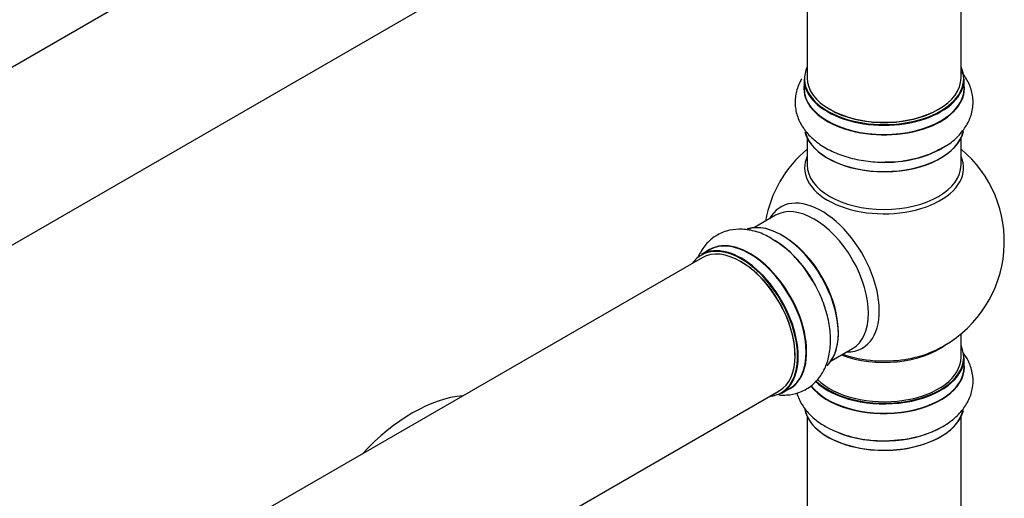
# Model space of a CAD drawing. Units: millimetres. Extents: x 0 to 1542, y 0 to 3514.
# Drawn here: x 1299 to 1504, y 433 to 532 of the extents above; entities that cross this region are included whole.
import ezdxf

# ---------------------------------------------------------------- set-up
doc = ezdxf.new("R2010")
doc.units = ezdxf.units.MM
doc.layers.add('DV6_Défaut', color=7, linetype='Continuous')
doc.layers.add('Défaut', color=7, linetype='Continuous')

# ---------------------------------------------------------------- blocks, each defined once
blk = doc.blocks.new('SE5')
at = {"layer": 'DV6_Défaut', "color": 7, "linetype": 'Continuous'}
for p, q in [((1440.85, 605.21), (1113.71, 416.34)), ((1129.71, 388.62), (1456.85, 577.5)), ((1462.69, 572.12), (1462.69, 520.16)), ((1494.69, 520.16), (1494.69, 572.12)), ((1462.04, 519.91), (1462.04, 517.99)), ((1495.34, 517.99), (1495.34, 519.91)), ((1462.69, 507.62), (1462.69, 502.03)), ((1494.69, 502.03), (1494.69, 507.62)), ((1456.14, 491.57), (1451.71, 489.01)), ((1442.39, 484.38), (1440.73, 483.42)), ((1440.85, 482.74), (1113.71, 293.86)), ((1494.69, 462.02), (1494.69, 466.9)), ((1467.71, 461.29), (1472.14, 463.85)), ((1495.34, 460.02), (1495.34, 461.94)), ((1129.71, 266.15), (1456.85, 455.02)), ((1457.38, 454.58), (1459.04, 455.54)), ((1462.69, 449.64), (1462.69, 397.68)), ((1494.69, 397.68), (1494.69, 449.64))]:
    blk.add_line(p, q, dxfattribs=at)
for centre, radius, start, end in [((1478.69, 486.11), 25, 129.7918, 170.2082), ((1478.69, 486.11), 25, 300, 50.2082), ((1444.88, 468.15), 21.23, 30.3271, 60.1038), ((1478.69, 486.11), 25, 293.2837, 300), ((1478.27, 469.55), 24.89, 241.7214, 273.5997)]:
    blk.add_arc(centre, radius, start, end, dxfattribs=at)
for centre, major_axis, start_param, end_param in [((1478.69, 519.99), (16.55, 0), 2.883065, 6.283185), ((1478.69, 519.99), (16.55, 0), 0, 0.258528), ((1478.69, 520.16), (16, 0), 3.141593, 6.283185), ((1478.69, 517.93), (-16.69, 0), 6.211671, 6.283185), ((1478.69, 517.93), (-16.69, 0), 0, 3.213107), ((1478.69, 519.91), (-16.65, 0), 0, 3.141593), ((1478.69, 517.99), (16.65, 0), 3.141593, 6.283185), ((1478.69, 519.99), (-15.8, 0), 0.779083, 2.362511), ((1478.69, 510.28), (16.65, 0), 3.282668, 6.147463), ((1478.69, 510.19), (-16.55, 0), 0.14605, 3.028418), ((1478.69, 512.19), (-16.65, 0), 1.513371, 2.445665), ((1478.69, 501.42), (-16.54, 0), 6.027891, 6.283185), ((1478.69, 501.42), (-16.54, 0), 0, 3.396887), ((1478.69, 512.26), (16.69, 0), 4.80068, 5.497787), ((1478.69, 502.03), (16, 0), 3.141593, 6.283185), ((1465.7, 478.61), (8.48, -14.69), 0, 3.480381), ((1464.14, 477.71), (-8, 13.86), 3.141593, 6.283185), ((1457.47, 473.86), (8.28, -14.33), 0.14605, 3.028418), ((1457.4, 473.82), (-8.33, 14.42), 3.282668, 6.147463), ((1449.06, 469), (8.33, -14.42), 0, 3.141593), ((1448.85, 468.88), (-8, 13.86), 3.141593, 6.283185), ((1450.78, 469.99), (8.35, -14.46), 0, 3.213107), ((1450.72, 469.96), (-8.33, 14.42), 3.141593, 6.283185), ((1455.68, 472.83), (-8.35, 14.46), 4.80068, 5.476148), ((1455.74, 472.86), (8.32, -14.42), 1.515099, 2.320621), ((1457.83, 474.06), (8, -13.86), 0.877415, 2.27974), ((1448.99, 468.96), (-8.28, 14.33), 0, 0.258528), ((1448.99, 468.96), (-8.28, 14.33), 2.883065, 6.283185), ((1448.99, 468.96), (7.9, -13.68), 0.779089, 2.362504), ((1478.69, 462.02), (-16.55, 0), 0.538333, 3.400121), ((1478.69, 470.19), (-16, 0), 0.982128, 2.504889), ((1465.7, 478.61), (8.48, -14.69), 5.944397, 6.283185), ((1478.69, 470.8), (16.54, 0), 4.595193, 5.352911), ((1478.69, 461.94), (16.65, 0), 3.678294, 6.283185), ((1478.69, 462.02), (-16, 0), 0.520558, 3.141593), ((1478.69, 470.8), (16.54, 0), 4.163679, 4.595193), ((1478.69, 459.96), (16.69, 0), 3.566001, 6.283185), ((1478.69, 460.02), (-16.65, 0), 0.425814, 3.141593), ((1478.69, 459.96), (16.69, 0), 0, 0.071515), ((1450.78, 469.99), (8.35, -14.46), 6.211671, 6.283185), ((1380.65, 419.83), (-18.75, -32.48), 3.522741, 4.33124), ((1478.69, 452.3), (-16.65, 0), 0.089789, 2.996808), ((1478.69, 452.22), (16.55, 0), 3.293531, 6.168786), ((1478.69, 454.22), (16.65, 0), 4.1136, 5.440853), ((1478.69, 454.29), (-16.69, 0), -4.643601, -4.598935)]:
    blk.add_ellipse(centre, major_axis=major_axis, ratio=0.57735, start_param=start_param, end_param=end_param, dxfattribs=at)
for points, knots in [([(1490.69, 505.58), (1491.18, 505.83), (1492.51, 506.52), (1494.39, 508.21), (1496.07, 510.45), (1497.09, 513.03), (1497.3, 515.77), (1496.68, 518.45), (1495.66, 520.28), (1494.93, 521.22), (1494.74, 521.43)], [0, 0, 0, 0, 0.072493, 0.228929, 0.376573, 0.516921, 0.668466, 0.812754, 0.955241, 1, 1, 1, 1]), ([(1461.57, 519.97), (1461.43, 519.72), (1460.87, 518.7), (1460.19, 516.7), (1460.11, 513.97), (1460.86, 511.33), (1462.3, 508.98), (1464.36, 506.93), (1467.03, 505.18), (1470.27, 503.82), (1473.88, 502.95), (1477.33, 502.56), (1479.29, 502.67), (1480.16, 502.72)], [0, 0, 0, 0, 0.0300987, 0.1212161, 0.2191239, 0.3130013, 0.4063255, 0.5036316, 0.6070287, 0.7149902, 0.8240483, 0.9327324, 1, 1, 1, 1]), ([(1455.46, 486.56), (1455, 486.86), (1453.75, 487.67), (1451.34, 488.45), (1448.56, 488.79), (1445.82, 488.38), (1443.34, 487.2), (1441.32, 485.31), (1440.36, 483.71), (1439.98, 482.83), (1439.96, 482.78)], [0, 0, 0, 0, 0.075161, 0.237355, 0.390435, 0.535949, 0.693071, 0.842671, 0.990403, 1, 1, 1, 1]), ([(1456.77, 454.2), (1457.32, 454.15), (1458.75, 454.13), (1461.09, 454.59), (1463.49, 455.89), (1465.4, 457.86), (1466.72, 460.27), (1467.47, 463.09), (1467.64, 466.27), (1467.2, 469.76), (1466.15, 473.33), (1464.76, 476.51), (1463.69, 478.14), (1463.21, 478.87)], [0, 0, 0, 0, 0.056283, 0.14494, 0.240205, 0.331548, 0.422353, 0.517032, 0.617638, 0.722684, 0.828798, 0.934548, 1, 1, 1, 1]), ([(1479.84, 444.71), (1481.02, 444.77), (1483.23, 444.91), (1486.81, 445.76), (1490.2, 447.12), (1493.03, 448.95), (1495.16, 451.11), (1496.56, 453.48), (1497.26, 456.1), (1497.17, 458.8), (1496.36, 461.13), (1495.55, 462.43), (1495.16, 462.94)], [0, 0, 0, 0, 0.094259, 0.207697, 0.322749, 0.44015, 0.543734, 0.641331, 0.735155, 0.835329, 0.932133, 1, 1, 1, 1]), ([(1460.54, 454.6), (1460.67, 454.16), (1461.14, 452.89), (1462.35, 450.94), (1464.3, 449.02), (1465.72, 448.1), (1466.48, 447.63)], [0, 0, 0, 0, 0.151163, 0.445155, 0.752099, 1, 1, 1, 1])]:
    blk.add_open_spline(points, degree=3, knots=knots, dxfattribs=at)

msp = doc.modelspace()

# ---------------------------------------------------------------- block references
at = {"layer": 'Défaut'}
msp.add_blockref('SE5', (0, 0), dxfattribs=at)

doc.saveas('drawing.dxf')
